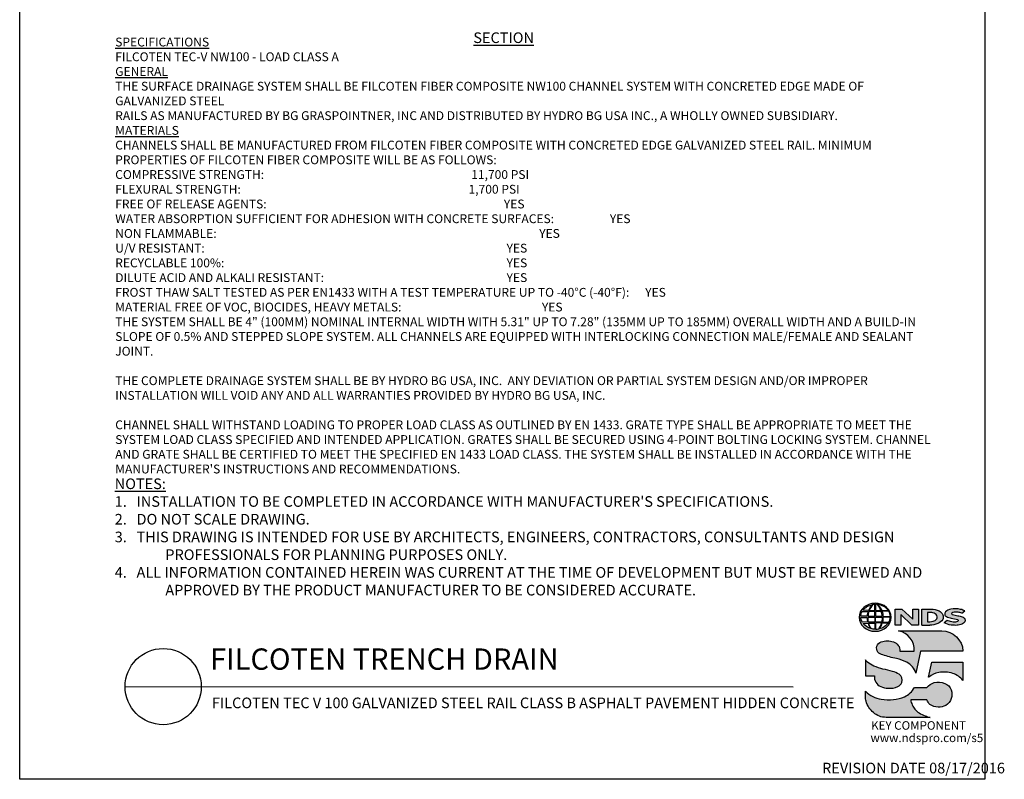
# Model space of a CAD drawing. Units: inches. Extents: x 0 to 220, y 0 to 280.
# Drawn here: x 0 to 220, y 0 to 170 of the extents above; entities that cross this region are included whole.
import ezdxf

# ---------------------------------------------------------------- set-up
doc = ezdxf.new("R2010")
doc.units = ezdxf.units.IN
doc.header["$LTSCALE"] = 10
doc.header["$MEASUREMENT"] = 0
for name, color, linetype in [('588-LOGO$0$CADdetails-7-VERYFINE', 7, 'CONTINUOUS'), ('588-LOGO$0$CADdetails-9-EXTRAFINE', 9, 'CONTINUOUS'), ('588-LOGO$0$FRAME', 7, 'CONTINUOUS'), ('CADdetails-1-FINE', 1, 'CONTINUOUS'), ('CADdetails-2-FINELIGHT', 2, 'CONTINUOUS'), ('CADdetails-7-VERYFINE', 7, 'CONTINUOUS')]:
    doc.layers.add(name, color=color, linetype=linetype)
doc.styles.add('588-LOGO$0$588-LOGO$0$CADdetails-NOTES', font='ARIALN.TTF', dxfattribs={"height": 2.38})
doc.styles.add('588-LOGO$0$CADdetails-NOTES', font='ARIALN.TTF', dxfattribs={"height": 2.38})
doc.styles.add('CADdetails-DETAILTITLE', font='ARIALN.TTF', dxfattribs={"height": 4.77})
doc.styles.add('CADdetails-NOTES', font='ARIALN.TTF', dxfattribs={"height": 2.38})

msp = doc.modelspace()

# ---------------------------------------------------------------- hatches: boundary and pattern name
at = {"layer": '588-LOGO$0$CADdetails-9-EXTRAFINE', "true_color": 0x000000}
h = msp.add_hatch(color=18, dxfattribs=at)
h.set_gradient(color2=(0, 0, 0), tint=1)
edge = h.paths.add_edge_path()
edge.add_ellipse((191.453, 36.256), major_axis=(-3.594, -0.015), ratio=0.8729974, start_angle=0, end_angle=360, ccw=False)
h.paths.add_polyline_path([(189.857, 36.517, -0.0827758), (190.058, 37.541), (191.394, 37.567), (191.395, 36.499)], flags=16)
h.paths.add_polyline_path([(191.396, 36.263), (191.394, 35.19), (189.964, 35.198, -0.0453127), (189.861, 36.23)], flags=16)
h.paths.add_polyline_path([(191.526, 36.266), (193.03, 36.285, -0.0524513), (192.916, 35.174), (191.541, 35.19)], flags=16)
h.paths.add_polyline_path([(191.54, 36.498), (191.54, 37.566), (192.81, 37.584, -0.0652834), (193.031, 36.476)], flags=16)
h.paths.add_polyline_path([(189.687, 36.517), (188.222, 36.523, -0.1362015), (188.544, 37.531), (189.887, 37.539, 0.1026492)], flags=16)
h.paths.add_polyline_path([(189.671, 36.225, 0.0926452), (189.801, 35.209), (188.573, 35.197, -0.1270762), (188.233, 36.209)], flags=16)
h.paths.add_polyline_path([(190.144, 37.808, -0.0806009), (190.92, 39.091, -0.0434261), (191.415, 39.164), (191.402, 37.788)], flags=16)
h.paths.add_polyline_path([(191.395, 34.957), (191.395, 33.615, -0.0855151), (190.594, 33.728, -0.098155), (190.035, 34.921)], flags=16)
h.paths.add_polyline_path([(191.539, 37.789), (191.536, 39.164, -0.0792148), (191.953, 39.13, -0.0929725), (192.758, 37.775)], flags=16)
h.paths.add_polyline_path([(191.542, 34.961), (192.895, 34.991, -0.0979948), (192.244, 33.66, -0.0638519), (191.519, 33.614)], flags=16)
h.paths.add_polyline_path([(189.994, 37.809), (188.737, 37.822, -0.1818751), (190.849, 39.081, 0.1088447)], flags=16)
h.paths.add_polyline_path([(189.877, 34.921, 0.1021332), (190.499, 33.744, -0.1542532), (188.757, 34.904)], flags=16)
h.paths.add_polyline_path([(193.202, 36.296), (194.848, 36.313, -0.1293719), (194.518, 35.144), (193.078, 35.175, 0.0878625)], flags=16)
h.paths.add_polyline_path([(193.204, 36.476, 0.0968513), (192.988, 37.596), (194.526, 37.631, -0.1274706), (194.861, 36.458)], flags=16)
h.paths.add_polyline_path([(192.919, 37.779, 0.1190602), (192.01, 39.12, -0.2129148), (194.427, 37.759)], flags=16)
h.paths.add_polyline_path([(193.045, 34.985), (194.434, 35.012, -0.1786281), (192.339, 33.665, 0.1184119)], flags=16)
for points in [[(197.219, 36.859), (199.678, 34.526), (201.136, 34.526), (201.136, 38.085), (199.866, 38.085), (199.866, 35.824), (197.432, 38.094), (195.939, 38.094), (195.939, 34.496), (197.219, 34.496)], [(209.951, 36.614, -0.02118), (208.755, 36.869, -0.5838435), (208.616, 37.194, -0.1782913), (209.104, 37.419, -0.0722496), (210.023, 37.401, -0.0657892), (210.846, 37.181), (211.543, 37.67, 0.0678911), (210.589, 38.038, 0.1159405), (208.393, 38.085, 0.1438967), (207.203, 37.468, 0.4927423), (207.397, 36.407, 0.0955469), (208.495, 36.06, -0.0107658), (209.916, 35.741, -0.5482684), (210.027, 35.481, -0.219016), (209.67, 35.252, -0.1255851), (208.625, 35.229, -0.0543568), (207.573, 35.572), (206.882, 35.035, 0.1065309), (208.436, 34.526, 0.0088166), (209.489, 34.447, 0.0667946), (210.621, 34.657, 0.1309042), (211.374, 35.076, 0.3474823), (211.559, 35.874, 0.1673751), (210.934, 36.362, 0.0446074)]]:
    msp.add_hatch(color=18, dxfattribs=at).paths.add_polyline_path(points)
h = msp.add_hatch(color=18, dxfattribs=at)
h.paths.add_polyline_path([(206.581, 36.845, 0.1717214), (205.766, 37.68, 0.1148758), (204.026, 38.085), (201.904, 38.085), (201.904, 34.526), (203.671, 34.526, 0.1229482), (205.501, 34.868, 0.1454546), (206.581, 35.732, 0.2199721)])
h.paths.add_polyline_path([(203.151, 37.348), (203.575, 37.348, -0.038851), (204.105, 37.324, -0.1581502), (205.14, 36.849, -0.2762356), (205.233, 35.913, -0.1665612), (204.403, 35.367, -0.0632796), (203.717, 35.259), (203.151, 35.259)], flags=16)
h = msp.add_hatch(color=18, dxfattribs=at)
h.set_gradient(color2=(0, 0, 0), tint=1)
h.paths.add_polyline_path([(206.372, 33.22), (196.7, 33.22, -0.3684673), (200.222, 28.71), (197.014, 28.71, 0.3308118), (195.559, 30.769, 0.16496), (192.834, 30.754, 0.4997747), (192.045, 28.447, 0.1282086), (193.155, 27.855, 0.0185734), (196.213, 27.006, -0.0724997), (198.511, 26.219, -0.215215), (200.592, 23.735), (201.606, 28.714), (211.107, 28.714, 0.3998151)])
h = msp.add_hatch(color=18, dxfattribs=at)
h.set_gradient(color2=(0, 0, 0), tint=1)
h.paths.add_polyline_path([(196.81, 23.515, 0.0718283), (195.346, 24.135, 0.0138935), (193.204, 24.68, -0.0267936), (191.178, 25.336, -0.0734575), (189.735, 26.238, -0.0500592), (189.29, 26.706), (189.29, 23.153), (191.275, 23.153, 0.1424845), (191.62, 21.734, 0.1532234), (192.706, 20.737, 0.0942127), (194.367, 20.371, 0.1145846), (196.534, 20.747, 0.1969757), (197.432, 21.66, 0.3642652)])
h = msp.add_hatch(color=18, dxfattribs=at)
h.set_gradient(color2=(0, 0, 0), tint=1)
h.paths.add_polyline_path([(211.109, 26.245), (204.111, 26.245), (203.417, 22.896), (203.473, 22.853, -0.1488309), (205.671, 23.898, -0.1160629), (208.818, 23.701, -0.1487451), (211.109, 22.117)])
h = msp.add_hatch(color=18, dxfattribs=at)
h.set_gradient(color2=(0, 0, 0), tint=1)
h.paths.add_polyline_path([(199.748, 16.658, -0.0805348), (199.413, 17.786), (203.011, 17.786, 0.1374717), (203.715, 16.779, 0.1548129), (205.544, 16.131, 0.1323216), (207.263, 16.533, 0.1832443), (208.499, 18.096, 0.1683539), (208.46, 20.001, 0.2115865), (207.063, 21.471, 0.1519348), (204.697, 21.632, 0.1724108), (203.048, 20.548), (200.257, 20.548, -0.1585086), (198.03, 18.476, -0.0798414), (195.523, 17.835, -0.0662551), (192.791, 17.946, -0.061714), (190.949, 18.525, -0.0997709), (189.292, 19.737), (189.292, 18.558, 0.0894757), (189.439, 17.467, 0.1588351), (191.095, 14.927, 0.1837175), (193.898, 13.861), (203.76, 13.861, -0.0236278), (202.64, 14.186, -0.0592859), (201.303, 14.869, -0.072137), (200.353, 15.711, -0.0788748)])

# ---------------------------------------------------------------- linework, layer by layer
at = {"layer": '588-LOGO$0$CADdetails-9-EXTRAFINE', "color": 18, "true_color": 0x000000}
msp.add_line((201.904, 34.526), (203.671, 34.526), dxfattribs=at)
for points in [[(188.222, 36.523, -0.1362015), (188.544, 37.531), (189.887, 37.539, 0.1026492), (189.687, 36.517), (188.222, 36.523)], [(189.994, 37.809), (188.737, 37.822, -0.1818751), (190.849, 39.081, 0.1088447), (189.994, 37.809, 2.1431318)], [(189.857, 36.517), (191.395, 36.499), (191.394, 37.567), (190.058, 37.541, 0.0827758), (189.857, 36.517, 1.1133436)], [(190.144, 37.808), (191.402, 37.788), (191.415, 39.164, 0.0434261), (190.92, 39.091, 0.0806009), (190.144, 37.808, -20.6612599)], [(191.536, 39.164), (191.539, 37.789), (192.758, 37.775, 0.0929725), (191.953, 39.13, 0.0792148), (191.536, 39.164, -1.8297864)], [(191.54, 37.566), (191.54, 36.498), (193.031, 36.476, 0.0652834), (192.81, 37.584), (191.54, 37.566)], [(192.01, 39.12, -0.1190602), (192.919, 37.779), (194.427, 37.759, 0.2129148), (192.01, 39.12, 0.7029969)], [(192.988, 37.596, -0.0968513), (193.204, 36.476), (194.861, 36.458, 0.1274706), (194.526, 37.631), (192.988, 37.596)], [(201.904, 34.526), (201.904, 38.085), (204.026, 38.085, -0.1148758), (205.766, 37.68, -0.1717214), (206.581, 36.845, -0.2199721), (206.581, 35.732, -0.1454546), (205.501, 34.868, -0.1229482), (203.671, 34.526, 2.6054425)], [(210.846, 37.181), (211.543, 37.67, 0.0678911), (210.589, 38.038, 0.1159405), (208.393, 38.085, 0.1438967), (207.203, 37.468, 0.4927423), (207.397, 36.407, 0.0955469), (208.495, 36.06, -0.0107658), (209.916, 35.741, -0.5482684), (210.027, 35.481, -0.219016), (209.67, 35.252, -0.1255851), (208.625, 35.229, -0.0543568), (207.573, 35.572), (206.882, 35.035)], [(188.233, 36.209), (189.671, 36.225, 0.0926452), (189.801, 35.209), (188.573, 35.197, -0.1270762), (188.233, 36.209, -1.1708614)], [(189.861, 36.23), (191.396, 36.263), (191.394, 35.19), (189.964, 35.198, -0.0453127), (189.861, 36.23, -0.7222767)], [(191.526, 36.266), (193.03, 36.285, -0.0524513), (192.916, 35.174), (191.541, 35.19), (191.526, 36.266)], [(193.078, 35.175), (194.518, 35.144, 0.1293719), (194.848, 36.313), (193.202, 36.296, -0.0878625), (193.078, 35.175, 1.1728599)], [(203.151, 37.348), (203.151, 35.259), (203.717, 35.259, 0.0632796), (204.403, 35.367, 0.1665612), (205.233, 35.913, 0.2762356), (205.14, 36.849, 0.1581502), (204.105, 37.324, 0.038851), (203.575, 37.348), (203.151, 37.348)], [(210.846, 37.181, 0.0657892), (210.023, 37.401, 0.0722496), (209.104, 37.419, 0.1782913), (208.616, 37.194, 0.5838435), (208.755, 36.869, 0.02118), (209.951, 36.614, -0.0446074), (210.934, 36.362, -0.1673751), (211.559, 35.874, -0.3474823), (211.374, 35.076, -0.1309042), (210.621, 34.657, -0.0667946), (209.489, 34.447, -0.0088166), (208.436, 34.526, -0.1065309), (206.882, 35.035, 0.7120007)], [(188.757, 34.904), (189.877, 34.921, 0.1021332), (190.499, 33.744, -0.1542532), (188.757, 34.904, -1.1669671)], [(190.035, 34.921), (191.395, 34.957), (191.395, 33.615, -0.0855151), (190.594, 33.728, -0.098155), (190.035, 34.921, 11.5204229)], [(191.542, 34.961), (191.519, 33.614, 0.0638519), (192.244, 33.66, 0.0979948), (192.895, 34.991), (191.542, 34.961)], [(196.7, 33.22), (206.372, 33.22, -0.3998151), (211.107, 28.714), (201.606, 28.714), (200.592, 23.735, 0.215215), (198.511, 26.219, 0.0724997), (196.213, 27.006, -0.0185734), (193.155, 27.855, -0.1282086), (192.045, 28.447, -0.4997747), (192.834, 30.754, -0.16496), (195.559, 30.769, -0.3308118), (197.014, 28.71), (200.222, 28.71, 0.3684673), (196.7, 33.22, 0.4740235)], [(192.339, 33.665, 0.1184119), (193.045, 34.985), (194.434, 35.012, -0.1786281), (192.339, 33.665, -0.4708282)], [(189.29, 26.706), (189.29, 23.153), (191.275, 23.153, 0.1424845), (191.62, 21.734, 0.1532234), (192.706, 20.737, 0.0942127), (194.367, 20.371, 0.1134178), (196.514, 20.739, 0.2004243), (197.432, 21.66, 0.3642652), (196.81, 23.515, 0.0718283), (195.346, 24.135, 0.0138935), (193.204, 24.68, -0.0267936), (191.178, 25.336, -0.0734575), (189.735, 26.238, -0.0500592), (189.29, 26.706, -1.3197341)], [(203.473, 22.853), (203.417, 22.896), (204.111, 26.245), (211.109, 26.245), (211.109, 22.117, 0.1487451), (208.818, 23.701, 0.1160629), (205.671, 23.898, 0.1488309), (203.473, 22.853, -0.6278072)], [(203.76, 13.861), (193.898, 13.861, -0.1837175), (191.095, 14.927, -0.1588351), (189.439, 17.467, -0.0894757), (189.292, 18.558), (189.292, 19.737, 0.0997709), (190.949, 18.525, 0.061714), (192.791, 17.946, 0.0671152), (195.558, 17.838, 0.0787465), (198.03, 18.476, 0.1585086), (200.257, 20.548), (203.048, 20.548, -0.1724108), (204.697, 21.632, -0.1519348), (207.063, 21.471, -0.2115865), (208.46, 20.001, -0.1683539), (208.499, 18.096, -0.1832443), (207.263, 16.533, -0.1323216), (205.544, 16.131, -0.1548129), (203.715, 16.779, -0.1374717), (203.011, 17.786), (199.413, 17.786, 0.0805348), (199.748, 16.658, 0.0788748), (200.353, 15.711, 0.072137), (201.303, 14.869, 0.0592859), (202.64, 14.186, 0.0236278), (203.76, 13.861, 1.3662751)]]:
    msp.add_lwpolyline(points, format="xyb", dxfattribs=at)
msp.add_lwpolyline([(195.939, 34.496), (195.939, 38.094), (197.432, 38.094), (199.866, 35.824), (199.866, 38.085), (201.136, 38.085), (201.136, 34.526), (199.678, 34.526), (197.219, 36.859), (197.219, 34.496), (195.939, 34.496)], dxfattribs=at)
at = {"layer": '588-LOGO$0$CADdetails-9-EXTRAFINE', "color": 18, "true_color": 0x000000, "extrusion": (0, 0, -1)}
msp.add_ellipse((191.453, 36.256), major_axis=(-3.594, -0.015), ratio=0.8729974, start_param=-1.5707963, end_param=4.712389, dxfattribs=at)
at = {"layer": '588-LOGO$0$FRAME'}
for p, q in [((0, 0), (0, 280)), ((216, 280), (216, 0)), ((216, 0), (0, 0))]:
    msp.add_line(p, q, dxfattribs=at)
at = {"layer": 'CADdetails-2-FINELIGHT'}
msp.add_line((23.594, 20.747), (173.116, 20.725), dxfattribs=at)
msp.add_circle((32.121, 20.747), 8.527, dxfattribs=at)

# ---------------------------------------------------------------- texts
at = {"layer": '588-LOGO$0$CADdetails-7-VERYFINE', "style": '588-LOGO$0$CADdetails-NOTES'}
msp.add_text('REVISION DATE 08/17/2016', height=2.38, dxfattribs=at).set_placement((179.583, 1.325))
at = {"layer": '588-LOGO$0$CADdetails-9-EXTRAFINE', "color": 18, "true_color": 0x000000, "style": '588-LOGO$0$588-LOGO$0$CADdetails-NOTES'}
for s, p in [('KEY COMPONENT', (190.562, 11.099)), ('www.ndspro.com/s5', (190.417, 8.328))]:
    msp.add_text(s, height=1.9, dxfattribs=at).set_placement(p)
at = {"layer": 'CADdetails-1-FINE', "insert": (43.029, 18.294), "char_height": 2.38, "width": 150.39897, "attachment_point": 1, "style": 'CADdetails-NOTES'}
msp.add_mtext('\\A1;FILCOTEN TEC V 100 GALVANIZED STEEL RAIL CLASS B ASPHALT PAVEMENT HIDDEN CONCRETE', dxfattribs=at)
at = {"layer": 'CADdetails-2-FINELIGHT', "insert": (108.313, 167.164), "char_height": 2.38, "attachment_point": 2, "style": 'CADdetails-NOTES'}
msp.add_mtext_dynamic_manual_height_columns('{\\LSECTION}', width=36.94366, gutter_width=11.9, heights=[0], dxfattribs=at)
at = {"layer": 'CADdetails-2-FINELIGHT', "insert": (42.61, 23.028), "char_height": 4.77, "width": 152.14854, "attachment_point": 7, "style": 'CADdetails-DETAILTITLE'}
msp.add_mtext('FILCOTEN TRENCH DRAIN', dxfattribs=at)
at = {"layer": 'CADdetails-7-VERYFINE', "style": 'CADdetails-NOTES'}
for s, insert, char_height, width, attachment_point in [('{\\fArial Narrow|b1|i0|c0|p34;\\LSPECIFICATIONS\\P}FILCOTEN TEC-V NW100 - LOAD CLASS A\\P{\\fArial Narrow|b1|i0|c0|p34;\\LGENERAL} \\PTHE SURFACE DRAINAGE SYSTEM SHALL BE FILCOTEN FIBER COMPOSITE NW100 CHANNEL SYSTEM WITH CONCRETED EDGE MADE OF GALVANIZED STEEL\\PRAILS AS MANUFACTURED BY BG GRASPOINTNER, INC AND DISTRIBUTED BY HYDRO BG USA INC., A WHOLLY OWNED SUBSIDIARY.\\P{\\fArial Narrow|b1|i0|c0|p34;\\LMATERIALS\\P}CHANNELS SHALL BE MANUFACTURED FROM FILCOTEN FIBER COMPOSITE WITH CONCRETED EDGE GALVANIZED STEEL RAIL. MINIMUM PROPERTIES OF FILCOTEN FIBER COMPOSITE WILL BE AS FOLLOWS:\\PCOMPRESSIVE STRENGTH:  ^I^I          ^I^I^I^I^I     ^I^I   ^I^I11,700 PSI                         \\PFLEXURAL STRENGTH:            ^I^I         ^I^I^I^I^I      ^I^I     ^I1,700 PSI                           \\PFREE OF RELEASE AGENTS:               ^I                     ^I^I^I^I^I^I^IYES\\PWATER ABSORPTION SUFFICIENT FOR ADHESION WITH CONCRETE SURFACES:   ^I^I^IYES\\PNON FLAMMABLE:                   ^I ^I                                          ^I^I^I^I^IYES\\PU/V RESISTANT:                   ^I ^I                                          ^I^I^I^I^I^IYES\\PRECYCLABLE 100%:^I                 ^I^I^I                   ^I^I^I^I^I^IYES\\PDILUTE ACID AND ALKALI RESISTANT:                                      ^I^I^I^I^I^IYES\\PFROST THAW SALT TESTED AS PER EN1433 WITH A TEST TEMPERATURE UP TO -40°C (-40°F):^IYES\\PMATERIAL FREE OF VOC, BIOCIDES, HEAVY METALS:             ^I^I^I^I  ^I^IYES\\P                \\PTHE SYSTEM SHALL BE 4" (100MM) NOMINAL INTERNAL WIDTH WITH 5.31" UP TO 7.28" (135MM UP TO 185MM) OVERALL WIDTH AND A BUILD-IN SLOPE OF 0.5% AND STEPPED SLOPE SYSTEM. ALL CHANNELS ARE EQUIPPED WITH INTERLOCKING CONNECTION MALE/FEMALE AND SEALANT JOINT. \\P\\PTHE COMPLETE DRAINAGE SYSTEM SHALL BE BY HYDRO BG USA, INC.  ANY DEVIATION OR PARTIAL SYSTEM DESIGN AND/OR IMPROPER INSTALLATION WILL VOID ANY AND ALL WARRANTIES PROVIDED BY HYDRO BG USA, INC. \\P\\PCHANNEL SHALL WITHSTAND LOADING TO PROPER LOAD CLASS AS OUTLINED BY EN 1433. GRATE TYPE SHALL BE APPROPRIATE TO MEET THE SYSTEM LOAD CLASS SPECIFIED AND INTENDED APPLICATION. GRATES SHALL BE SECURED USING 4-POINT BOLTING LOCKING SYSTEM. CHANNEL AND GRATE SHALL BE CERTIFIED TO MEET THE SPECIFIED EN 1433 LOAD CLASS. THE SYSTEM SHALL BE INSTALLED IN ACCORDANCE WITH THE MANUFACTURER\'S INSTRUCTIONS AND RECOMMENDATIONS.', (21.38, 165.995), 1.976708, 182.57934, 1), ("\\pt11.9,14.28;{\\LNOTES:\\A1;\\l\\P1\\A0;\\C7;.}   INSTALLATION TO BE COMPLETED IN ACCORDANCE WITH MANUFACTURER'S SPECIFICATIONS. \\P\\ptz;2.   DO NOT SCALE DRAWING.\\P\\pi-4.76,l4.76;3.   THIS DRAWING IS INTENDED FOR USE BY ARCHITECTS, ENGINEERS, CONTRACTORS, CONSULTANTS AND DESIGN PROFESSIONALS FOR PLANNING PURPOSES ONLY. \\P4.   ALL INFORMATION CONTAINED HEREIN WAS CURRENT AT THE TIME OF DEVELOPMENT BUT MUST BE REVIEWED AND APPROVED BY THE PRODUCT MANUFACTURER TO BE CONSIDERED ACCURATE.", (21.268, 41.147), 2.38, 181.07907, 7)]:
    msp.add_mtext(s, dxfattribs=dict(at, insert=insert, char_height=char_height, width=width, attachment_point=attachment_point))

doc.saveas('drawing.dxf')
